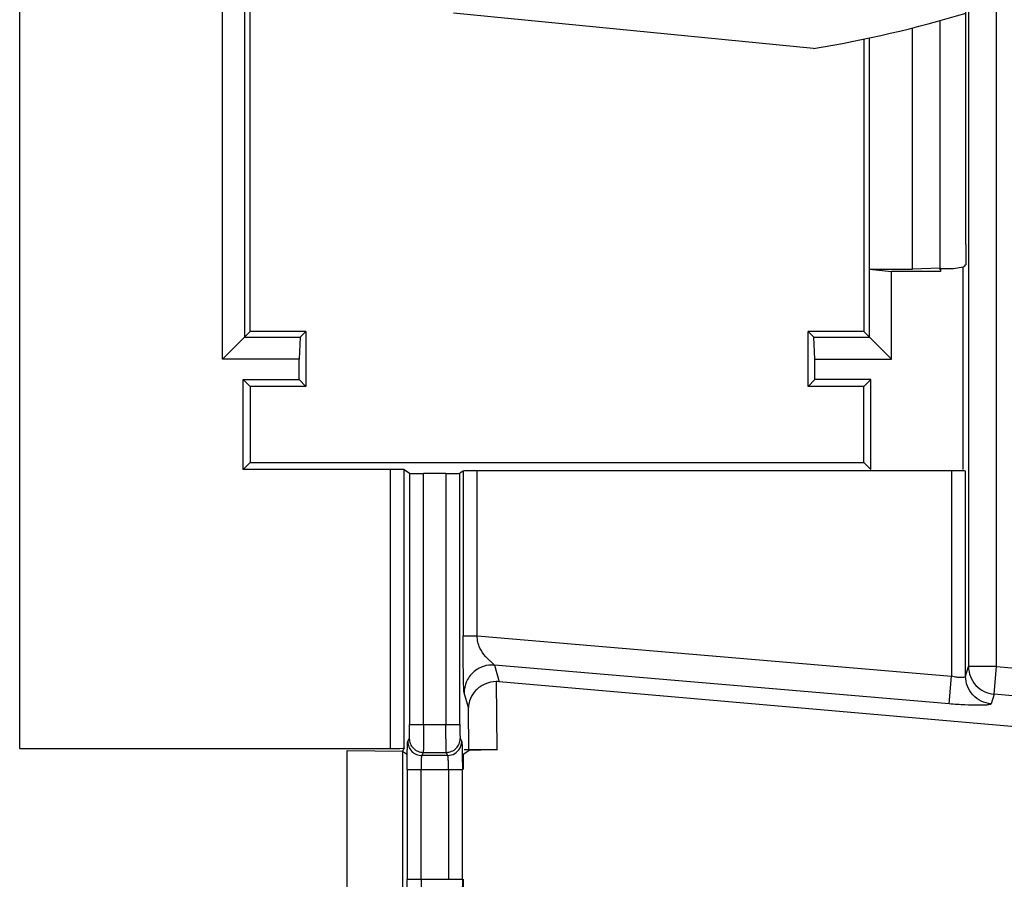
# Model space of a CAD drawing. Units: millimetres. Extents: x 0 to 420, y 0 to 297.
# Drawn here: x 123 to 130, y 220 to 226 of the extents above; entities that cross this region are included whole.
import ezdxf

# ---------------------------------------------------------------- set-up
doc = ezdxf.new("R2010")
doc.units = ezdxf.units.MM
doc.header["$LTSCALE"] = 23.1
doc.layers.add('INTF_1', color=7, linetype='CONTINUOUS')

msp = doc.modelspace()

# ---------------------------------------------------------------- linework, layer by layer
at = {"layer": 'INTF_1', "color": 9, "linetype": 'CONTINUOUS'}
for p, q in [((129.4878, 252.2377), (129.4878, 221.5574)), ((129.6878, 221.5574), (129.6878, 252.2377)), ((122.6749, 220.9683), (122.6749, 240.1826)), ((125.3355, 222.9728), (125.3355, 220.9683)), ((125.4355, 220.9734), (125.4355, 222.9711)), ((125.4749, 222.9448), (125.4749, 221.1411)), ((125.5749, 221.1411), (125.5749, 222.9431)), ((125.7355, 222.9431), (125.7355, 221.1411)), ((125.8355, 221.1411), (125.8355, 222.9448)), ((125.8592, 222.9606), (125.8592, 221.7784)), ((125.9592, 221.7784), (125.9592, 222.9623)), ((129.3667, 222.9623), (129.3667, 221.4882)), ((129.4667, 221.4883), (129.4667, 222.9606)), ((125.8592, 221.7784), (125.9592, 221.7784)), ((125.9592, 221.7784), (129.3667, 221.4882)), ((126.0831, 221.5679), (126.1176, 221.449)), ((129.3498, 221.2896), (126.0831, 221.5679)), ((129.4667, 221.4883), (129.4878, 221.5574)), ((129.6878, 221.5574), (129.4878, 221.5574)), ((129.6709, 221.3589), (129.6878, 221.5574)), ((129.6878, 221.5574), (133.8482, 221.203)), ((126.0961, 221.4497), (126.1, 220.9592)), ((129.3498, 221.2896), (129.3667, 221.4882)), ((125.8972, 221.2627), (125.8662, 221.3694)), ((129.6709, 221.3589), (129.6497, 221.2897)), ((133.8313, 221.0044), (129.6709, 221.3589)), ((125.8996, 220.9556), (125.8972, 221.2627)), ((125.4749, 221.1411), (125.8355, 221.1411)), ((125.4615, 221.0195), (125.4724, 221.0413)), ((125.838, 221.0413), (125.8489, 221.0195)), ((125.5724, 220.9414), (125.5615, 220.9196)), ((125.5724, 220.9414), (125.738, 220.9414)), ((125.7489, 220.9196), (125.738, 220.9414)), ((125.7489, 220.9196), (125.5615, 220.9196)), ((125.4566, 220.8198), (125.4566, 220.0305)), ((125.4566, 220.8198), (125.8538, 220.8198)), ((125.5565, 220.0305), (125.5565, 220.8198)), ((125.7539, 220.8198), (125.7539, 220.0305)), ((125.8538, 220.0305), (125.8538, 220.8198)), ((125.4566, 220.0305), (125.8538, 220.0305))]:
    msp.add_line(p, q, dxfattribs=at)
at = {"layer": 'INTF_1', "color": 6, "linetype": 'CONTINUOUS'}
for p, q in [((124.3295, 223.9617), (124.3295, 226.5897)), ((129.4696, 224.5871), (129.4696, 226.4572)), ((124.1306, 223.7628), (124.1306, 226.4203)), ((124.2883, 226.4434), (124.2883, 223.9205)), ((129.2825, 226.1931), (129.2825, 224.4053)), ((129.086, 224.4097), (129.086, 226.1425)), ((128.7364, 226.0619), (128.7364, 223.9617)), ((128.7773, 224.4097), (128.7773, 226.0708)), ((128.7776, 224.409), (128.7773, 224.4097)), ((128.7773, 224.4097), (129.086, 224.4097)), ((128.7776, 223.9205), (128.7776, 224.409)), ((128.7776, 224.409), (128.9353, 224.3936)), ((129.2825, 224.4167), (129.086, 224.4097)), ((129.2871, 224.4111), (129.2871, 224.3936)), ((129.379, 224.4111), (129.2871, 224.4111)), ((129.4484, 224.4235), (129.379, 224.4111)), ((129.4546, 224.4286), (129.4484, 224.4235)), ((129.4484, 222.9728), (129.4484, 224.4235)), ((128.9353, 223.7628), (128.9353, 224.3936)), ((129.2871, 224.3936), (128.9353, 224.3936)), ((124.1306, 223.7628), (124.3295, 223.9617)), ((124.2883, 223.9205), (124.6883, 223.9205)), ((124.7295, 223.9617), (124.3295, 223.9617)), ((124.6883, 223.9205), (124.6806, 223.7628)), ((124.6883, 223.9205), (124.7295, 223.9617)), ((124.7295, 223.9617), (124.7295, 223.5686)), ((128.3364, 223.5686), (128.3364, 223.9617)), ((128.3364, 223.9617), (128.3776, 223.9205)), ((128.7364, 223.9617), (128.3364, 223.9617)), ((128.3853, 223.7628), (128.3776, 223.9205)), ((128.3776, 223.9205), (128.7776, 223.9205)), ((128.9353, 223.7628), (128.7364, 223.9617)), ((124.6806, 223.7628), (124.1306, 223.7628)), ((124.6806, 223.6175), (124.6806, 223.7628)), ((128.3853, 223.6175), (128.3853, 223.7628)), ((128.3853, 223.7628), (128.9353, 223.7628)), ((124.2806, 222.9728), (124.2806, 223.6175)), ((124.2806, 223.6175), (124.3295, 223.5686)), ((124.2806, 223.6175), (124.6806, 223.6175)), ((124.3295, 223.5686), (124.3295, 223.0217)), ((124.7295, 223.5686), (124.3295, 223.5686)), ((124.6806, 223.6175), (124.7295, 223.5686)), ((128.3853, 223.6175), (128.3364, 223.5686)), ((128.7364, 223.5686), (128.3364, 223.5686)), ((128.7853, 223.6175), (128.3853, 223.6175)), ((128.7853, 223.6175), (128.7364, 223.5686)), ((128.7364, 223.0217), (128.7364, 223.5686)), ((128.7853, 222.9728), (128.7853, 223.6175)), ((124.2806, 222.9728), (124.3295, 223.0217)), ((124.3295, 223.0217), (128.7364, 223.0217)), ((128.7364, 223.0217), (128.7853, 222.9728)), ((125.3355, 222.9728), (124.2806, 222.9728)), ((125.4355, 222.9711), (125.4749, 222.9448)), ((125.7355, 222.9431), (125.5749, 222.9431)), ((125.8592, 222.9606), (125.8355, 222.9448)), ((129.3667, 222.9623), (125.9592, 222.9623)), ((133.6007, 220.7944), (126.1176, 221.449)), ((122.6749, 220.9683), (125.3355, 220.9683)), ((125.0264, 219.8951), (125.0264, 220.9552)), ((125.0264, 220.9552), (125.4238, 220.95)), ((125.4355, 220.9734), (125.4238, 220.9485)), ((125.4238, 220.947), (125.4238, 219.9033)), ((125.4513, 220.9286), (125.4238, 220.947)), ((125.8591, 220.9286), (125.8996, 220.9556)), ((126.1, 220.9592), (125.867, 220.9592)), ((125.8531, 220.9203), (125.8538, 220.8198)), ((125.8591, 220.9286), (125.8591, 220.8198)), ((125.8538, 220.0305), (125.8531, 219.9297)), ((125.8591, 220.0305), (125.8591, 219.9217))]:
    msp.add_line(p, q, dxfattribs=at)
at = {"layer": 'INTF_1', "color": 7, "linetype": 'CONTINUOUS'}
msp.add_line((128.3738, 225.9937), (125.79, 226.2463), dxfattribs=at)
msp.add_arc((126.9855, 234.492), 8.6109, 279.27849, 286.7703, dxfattribs=at)
at = {"layer": 'INTF_1', "color": 6, "linetype": 'CONTINUOUS'}
msp.add_arc((129.2991, 224.6104), 0.2393, 310.56033, 314.5963, dxfattribs=at)
for centre, ratio, start_param, end_param in [((125.3355, 222.971), 0.017455, 0.02618, 1.570796), ((125.5749, 222.9449), 0.017455, -3.115413, -1.570796), ((125.7355, 222.9449), 0.017455, -1.570796, -0.02618), ((125.9592, 222.9606), 0.017455, 1.570796, 3.115413), ((129.3667, 222.9606), 0.017455, 0.02618, 1.570796), ((125.3355, 220.9736), 0.052408, -1.570796, -0.02618)]:
    msp.add_ellipse(centre, major_axis=(0.1, 0), ratio=ratio, start_param=start_param, end_param=end_param, dxfattribs=at)
for points, knots in [([(129.4696, 224.5868), (129.4696, 224.5591), (129.4696, 224.5196), (129.4688, 224.4725), (129.4683, 224.4531), (129.4678, 224.4454)], [0, 0, 0, 0, 0.587996, 0.837718, 1, 1, 1, 1]), ([(129.4678, 224.4454), (129.4677, 224.4441), (129.4674, 224.4425), (129.4674, 224.4404), (129.467, 224.44)], [0, 0, 0, 0, 0.707416, 1, 1, 1, 1]), ([(126.0961, 221.4497), (126.0682, 221.4499), (126.014, 221.4366), (125.9486, 221.3921), (125.9077, 221.331), (125.8977, 221.285), (125.8972, 221.2627)], [0, 0, 0, 0, 0.280633, 0.540114, 0.777048, 1, 1, 1, 1]), ([(126.1056, 220.9592), (126.0924, 220.9592), (126.0663, 220.9591), (126.0284, 220.959), (125.9934, 220.9587), (125.9628, 220.9582), (125.9406, 220.9578), (125.9258, 220.9574), (125.9171, 220.9571), (125.9102, 220.9567), (125.905, 220.9565), (125.9018, 220.956), (125.9001, 220.9559), (125.8996, 220.9557)], [0, 0, 0, 0, 0.19259, 0.379667, 0.551844, 0.701828, 0.82509, 0.875352, 0.917473, 0.951217, 0.976354, 0.992667, 1, 1, 1, 1])]:
    msp.add_open_spline(points, degree=3, knots=knots, dxfattribs=at)
at = {"layer": 'INTF_1', "color": 9, "linetype": 'CONTINUOUS'}
for points, knots in [([(125.8662, 221.3694), (125.8655, 221.3719), (125.8648, 221.3788), (125.8639, 221.3913), (125.8632, 221.4079), (125.8623, 221.4352), (125.8614, 221.4739), (125.8606, 221.5247), (125.86, 221.5809), (125.8594, 221.666), (125.8592, 221.7324), (125.8592, 221.7784)], [0, 0, 0, 0, 0.018842, 0.050644, 0.092253, 0.14047, 0.250574, 0.376131, 0.513317, 0.662147, 1, 1, 1, 1]), ([(126.0831, 221.5679), (126.081, 221.5711), (126.0734, 221.5787), (126.0596, 221.5921), (126.0401, 221.609), (126.0094, 221.6393), (125.9722, 221.6935), (125.9604, 221.7483), (125.9592, 221.7784)], [0, 0, 0, 0, 0.045254, 0.126391, 0.230413, 0.352326, 0.640283, 1, 1, 1, 1]), ([(126.0831, 221.5679), (126.057, 221.5701), (126.001, 221.5637), (125.9269, 221.5206), (125.8774, 221.4506), (125.8663, 221.3955), (125.8662, 221.3694)], [0, 0, 0, 0, 0.239309, 0.500585, 0.761482, 1, 1, 1, 1]), ([(129.4878, 221.5574), (129.4879, 221.5329), (129.4974, 221.4834), (129.5373, 221.4195), (129.5978, 221.3746), (129.6464, 221.361), (129.6709, 221.3589)], [0, 0, 0, 0, 0.249306, 0.499439, 0.749896, 1, 1, 1, 1]), ([(129.4364, 221.4778), (129.4255, 221.4778), (129.402, 221.4802), (129.379, 221.485), (129.3667, 221.4882)], [0, 0, 0, 0, 0.460498, 1, 1, 1, 1]), ([(129.4667, 221.4883), (129.4665, 221.4866), (129.4643, 221.4829), (129.4576, 221.48), (129.448, 221.4781), (129.4406, 221.4778), (129.4364, 221.4778)], [0, 0, 0, 0, 0.145965, 0.345359, 0.629033, 1, 1, 1, 1]), ([(129.6497, 221.2897), (129.6252, 221.2919), (129.5766, 221.3055), (129.5161, 221.3504), (129.4762, 221.4143), (129.4667, 221.4638), (129.4667, 221.4883)], [0, 0, 0, 0, 0.250104, 0.500565, 0.750692, 1, 1, 1, 1]), ([(129.5587, 221.2793), (129.5266, 221.2793), (129.4569, 221.2816), (129.3873, 221.2865), (129.3498, 221.2896)], [0, 0, 0, 0, 0.460446, 1, 1, 1, 1]), ([(129.6497, 221.2897), (129.6493, 221.2887), (129.6469, 221.2868), (129.6386, 221.2838), (129.6212, 221.2813), (129.5933, 221.2796), (129.5712, 221.2793), (129.5587, 221.2793)], [0, 0, 0, 0, 0.034773, 0.092259, 0.289093, 0.595624, 1, 1, 1, 1]), ([(125.4724, 221.0413), (125.4728, 221.0421), (125.4729, 221.0453), (125.4736, 221.0514), (125.4738, 221.0608), (125.4742, 221.0731), (125.4745, 221.0878), (125.4748, 221.1108), (125.4749, 221.1288), (125.4749, 221.1411)], [0, 0, 0, 0, 0.028358, 0.091164, 0.186292, 0.310621, 0.459872, 0.629348, 1, 1, 1, 1]), ([(125.5749, 221.1411), (125.5749, 221.1165), (125.5748, 221.0805), (125.5745, 221.0346), (125.5742, 221.0051), (125.5738, 220.9805), (125.5735, 220.9617), (125.5729, 220.9494), (125.5728, 220.9432), (125.5724, 220.9414)], [0, 0, 0, 0, 0.370558, 0.539889, 0.689267, 0.813865, 0.909134, 0.97192, 1, 1, 1, 1]), ([(125.738, 220.9414), (125.7376, 220.9432), (125.7375, 220.9494), (125.7369, 220.9617), (125.7366, 220.9805), (125.7362, 221.0051), (125.7359, 221.0346), (125.7356, 221.0805), (125.7355, 221.1165), (125.7355, 221.1411)], [0, 0, 0, 0, 0.02808, 0.090866, 0.186135, 0.310732, 0.460111, 0.629442, 1, 1, 1, 1]), ([(125.8355, 221.1411), (125.8355, 221.1288), (125.8356, 221.1108), (125.8359, 221.0879), (125.8362, 221.0732), (125.8366, 221.0609), (125.8368, 221.0514), (125.8375, 221.0453), (125.8375, 221.0421), (125.838, 221.0413)], [0, 0, 0, 0, 0.370255, 0.539346, 0.688545, 0.813052, 0.908391, 0.97149, 1, 1, 1, 1]), ([(125.4566, 220.8198), (125.4566, 220.8445), (125.4567, 220.8804), (125.4573, 220.9263), (125.4579, 220.9558), (125.4586, 220.9804), (125.4594, 220.9974), (125.46, 221.0079), (125.4605, 221.0134), (125.461, 221.017), (125.4612, 221.0189), (125.4615, 221.0195)], [0, 0, 0, 0, 0.370364, 0.5396, 0.688876, 0.813395, 0.908661, 0.944296, 0.97156, 0.990191, 1, 1, 1, 1]), ([(125.4615, 221.0195), (125.4616, 221.0065), (125.4669, 220.9803), (125.489, 220.9471), (125.5223, 220.9249), (125.5485, 220.9197), (125.5615, 220.9196)], [0, 0, 0, 0, 0.249581, 0.499832, 0.750183, 1, 1, 1, 1]), ([(125.4724, 221.0413), (125.4724, 221.0283), (125.4777, 221.0021), (125.4999, 220.9688), (125.5332, 220.9467), (125.5594, 220.9414), (125.5724, 220.9414)], [0, 0, 0, 0, 0.249581, 0.499832, 0.750182, 1, 1, 1, 1]), ([(125.738, 220.9414), (125.751, 220.9414), (125.7772, 220.9467), (125.8105, 220.9688), (125.8327, 221.0021), (125.838, 221.0283), (125.838, 221.0413)], [0, 0, 0, 0, 0.249817, 0.500168, 0.750419, 1, 1, 1, 1]), ([(125.8489, 221.0195), (125.8493, 221.0186), (125.8496, 221.0156), (125.8503, 221.0098), (125.8508, 221.0011), (125.8514, 220.9896), (125.8519, 220.9755), (125.8526, 220.9521), (125.8529, 220.9334), (125.8531, 220.9203)], [0, 0, 0, 0, 0.029332, 0.08879, 0.177345, 0.293779, 0.436677, 0.603742, 1, 1, 1, 1]), ([(125.7489, 220.9196), (125.7661, 220.9197), (125.8012, 220.929), (125.8268, 220.9547), (125.8354, 220.9696)], [0, 0, 0, 0, 0.500026, 1, 1, 1, 1]), ([(125.5615, 220.9196), (125.5608, 220.9189), (125.5604, 220.9156), (125.5593, 220.9096), (125.5586, 220.9001), (125.5579, 220.8878), (125.5573, 220.8731), (125.5567, 220.8501), (125.5565, 220.8321), (125.5565, 220.8198)], [0, 0, 0, 0, 0.029513, 0.092704, 0.187981, 0.312364, 0.461399, 0.630322, 1, 1, 1, 1]), ([(125.7514, 220.9046), (125.7512, 220.9066), (125.7509, 220.9101), (125.7503, 220.9147), (125.7497, 220.9176), (125.7493, 220.9193), (125.7489, 220.9196)], [0, 0, 0, 0, 0.39296, 0.692595, 0.89536, 1, 1, 1, 1]), ([(125.7539, 220.8198), (125.7539, 220.8359), (125.7535, 220.8642), (125.7524, 220.8925), (125.7514, 220.9046)], [0, 0, 0, 0, 0.571491, 1, 1, 1, 1]), ([(125.4615, 219.8308), (125.4612, 219.8314), (125.461, 219.8333), (125.4605, 219.837), (125.46, 219.8424), (125.4594, 219.8529), (125.4586, 219.8699), (125.4579, 219.8945), (125.4573, 219.924), (125.4567, 219.9699), (125.4566, 220.0059), (125.4566, 220.0305)], [0, 0, 0, 0, 0.009808, 0.028438, 0.055701, 0.091337, 0.186603, 0.311121, 0.460397, 0.629635, 1, 1, 1, 1]), ([(125.5565, 220.0305), (125.5565, 220.0182), (125.5567, 220.0002), (125.5573, 219.9772), (125.5579, 219.9625), (125.5586, 219.9502), (125.5593, 219.9407), (125.5604, 219.9347), (125.5608, 219.9314), (125.5615, 219.9307)], [0, 0, 0, 0, 0.369678, 0.538601, 0.687635, 0.812016, 0.907293, 0.970485, 1, 1, 1, 1])]:
    msp.add_open_spline(points, degree=3, knots=knots, dxfattribs=at)
at = {"layer": 'INTF_1', "color": 6, "linetype": 'CONTINUOUS'}
msp.add_open_spline([(126.1176, 221.449), (126.1105, 221.4497), (126.1033, 221.4497), (126.0961, 221.4497)], degree=3, dxfattribs=at)
at = {"layer": 'INTF_1', "color": 9, "linetype": 'CONTINUOUS'}
msp.add_open_spline([(125.8354, 220.9696), (125.844, 220.9845), (125.8488, 221.0023), (125.8489, 221.0195)], degree=3, dxfattribs=at)

doc.saveas('drawing.dxf')
